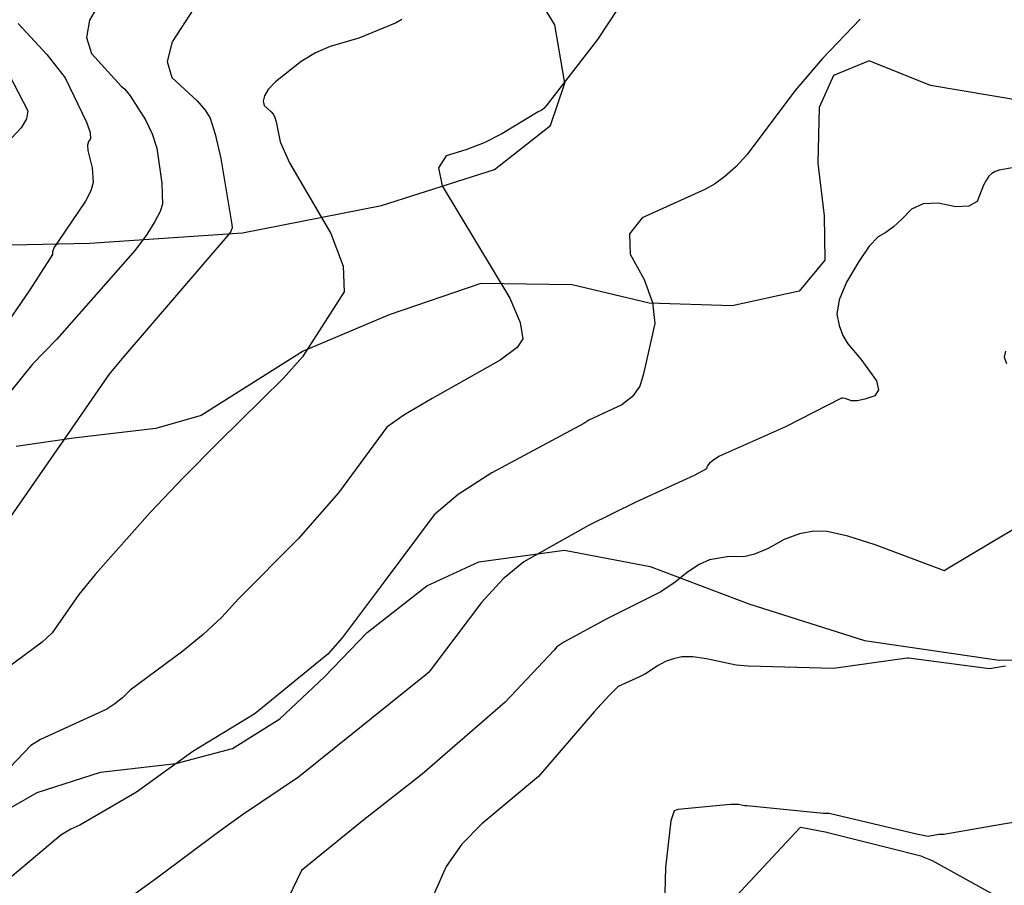
# Model space of a CAD drawing. Extents: x 1269897 to 1275597, y 523015 to 527763.
# Drawn here: x 1273042 to 1273209, y 523461 to 523608 of the extents above; entities that cross this region are included whole.
import ezdxf

# ---------------------------------------------------------------- set-up
doc = ezdxf.new("R2010")
doc.units = 0
doc.header["$MEASUREMENT"] = 0
doc.layers.get('0').update_dxf_attribs({"linetype": 'CONTINUOUS'})
doc.layers.add('Obscure', color=1, linetype='CONTINUOUS')

msp = doc.modelspace()

# ---------------------------------------------------------------- linework, layer by layer
at = {"color": 128, "linetype": 'ByBlock', "lineweight": -2, "flags": 128}
for points, elevation in [([(1273058.85, 523615.74), (1273054.1, 523607.56), (1273053.56, 523604.65), (1273054.41, 523601.94), (1273059.47, 523596.4), (1273060.1, 523595.86), (1273060.99, 523594.72), (1273063.6, 523590.69), (1273064.7, 523588.32), (1273065.47, 523585.88), (1273066.36, 523579.92), (1273066.41, 523578.05), (1273066.47, 523576.39), (1273066.04, 523575.14), (1273065.15, 523573.43), (1273063.8, 523571.27), (1273061.81, 523568.57), (1273048.55, 523553.54), (1273044.41, 523549.29), (1273040.48, 523544.36)], 362), ([(1273146.95, 523614.59), (1273140.14, 523604.29), (1273131.46, 523593.02), (1273131.06, 523592.59), (1273130.61, 523592.26), (1273130.1, 523592.02), (1273123.94, 523588.29), (1273120.96, 523586.8), (1273117.83, 523585.57), (1273114.53, 523584.58), (1273113.21, 523582.56), (1273113.84, 523579.49), (1273125.28, 523560.46), (1273127.06, 523556.36), (1273127.48, 523553.58), (1273126.55, 523552.12), (1273123.68, 523549.94), (1273112.14, 523543.46), (1273107.32, 523540.64), (1273104.45, 523538.6), (1273096.25, 523527.5), (1273089.44, 523519.67), (1273079.32, 523509.52), (1273076.52, 523506.42), (1273073.37, 523503.46), (1273069.88, 523500.64), (1273060.95, 523494.03), (1273059.68, 523492.78), (1273058.37, 523491.72), (1273057.01, 523490.85), (1273045.81, 523485.71), (1273044.17, 523484.7), (1273034.57, 523474.68)], 356), ([(1273106.99, 523607.68), (1273106.05, 523607.12), (1273099.74, 523604.52), (1273094.85, 523603.1), (1273092.39, 523602.04), (1273089.93, 523600.57), (1273085.62, 523597.11), (1273084.37, 523595.79), (1273083.71, 523594.74), (1273083.48, 523593.85), (1273083.7, 523593.12), (1273084.86, 523592.05), (1273085.22, 523591.62), (1273085.45, 523591.26), (1273085.71, 523590.36), (1273086.36, 523586.95), (1273087.96, 523583.37), (1273094.95, 523571.42), (1273097.08, 523565.88), (1273097.24, 523561.56), (1273090.16, 523550.54), (1273086.95, 523546.92), (1273075.96, 523536.06), (1273070.01, 523530.08), (1273064.38, 523524.15), (1273055.02, 523513.63), (1273052.27, 523510.25), (1273047.77, 523503.75), (1273046.06, 523502.18), (1273037.1, 523495.56)], 358), ([(1273041.99, 523607), (1273046.83, 523601.76), (1273049.95, 523597.79), (1273053.6, 523590.27), (1273054.19, 523588.54), (1273054.28, 523587.46), (1273053.89, 523587.03), (1273053.72, 523586.38), (1273053.78, 523585.49), (1273054.55, 523582.54), (1273054.72, 523580.08), (1273054.3, 523578.67), (1273053.42, 523576.9), (1273048.76, 523570.09), (1273048.1, 523569.08), (1273047.8, 523568.33), (1273047.83, 523567.84), (1273043.97, 523561.85), (1273037.2, 523552.07)], 364), ([(1273184.63, 523607.75), (1273178.27, 523601.09), (1273173.56, 523595.59), (1273165.52, 523584.81), (1273163.56, 523582.73), (1273161.71, 523581.05), (1273159.97, 523579.75), (1273158.33, 523578.86), (1273147.74, 523574.1), (1273145.56, 523571.39), (1273145.67, 523567.9), (1273148.07, 523563.63), (1273149.47, 523559.71), (1273149.85, 523556.15), (1273147.96, 523547.66), (1273147.32, 523545.56), (1273146.1, 523543.82), (1273144.3, 523542.41), (1273138.69, 523539.78), (1273137.84, 523539.25), (1273122.24, 523530.86), (1273116.52, 523527.18), (1273112.47, 523523.76), (1273103.85, 523512.18), (1273096.88, 523502.92), (1273094.46, 523500.15), (1273082.16, 523490.09), (1273081.99, 523489.97), (1273071.6, 523483.65), (1273062.06, 523476.75), (1273052.45, 523471.2), (1273050.9, 523470.53), (1273049.24, 523469.51), (1273039.89, 523461.63)], 354), ([(1273037.88, 523603.23), (1273043.65, 523592.2), (1273043.44, 523590.86), (1273042.51, 523589.31), (1273040.86, 523587.56)], 366), ([(1273214.26, 523583.22), (1273208.2, 523582.17), (1273207.54, 523581.95), (1273206.97, 523581.6), (1273206.47, 523581.12), (1273206.05, 523580.53), (1273205.57, 523579.61), (1273204.46, 523576.84), (1273203.07, 523576.03), (1273200.87, 523575.93), (1273197.87, 523576.56), (1273195.35, 523576.43), (1273193.32, 523575.55), (1273191.77, 523573.9), (1273190.32, 523572.57), (1273188.97, 523571.57), (1273187.72, 523570.88), (1273186.2, 523569.25), (1273184.41, 523566.68), (1273182.36, 523563.17), (1273181.12, 523560.19), (1273180.7, 523557.74), (1273181.09, 523555.82), (1273181.7, 523554.16), (1273182.54, 523552.75), (1273184.77, 523550.15), (1273187.42, 523546.44), (1273187.78, 523544.93), (1273187.13, 523543.91), (1273185.46, 523543.38), (1273184.14, 523543.1), (1273183.18, 523543.08), (1273182.1, 523543.46), (1273181.74, 523543.54), (1273181.51, 523543.55), (1273172.01, 523538.67), (1273160.82, 523533.72), (1273159.84, 523533.08), (1273159.14, 523532.52), (1273158.72, 523532.01), (1273158.59, 523531.57), (1273156.53, 523530.4), (1273146.63, 523525.89), (1273138.61, 523521.96), (1273127.68, 523515.78), (1273124.17, 523512.89), (1273120.5, 523508.91), (1273111.82, 523497.41), (1273111.45, 523497.02), (1273111.05, 523496.66), (1273089.47, 523479.32), (1273079.98, 523472.96), (1273076.02, 523470.08), (1273065.49, 523462.22), (1273064.47, 523461.5), (1273046.11, 523448.21)], 352), ([(1273209.26, 523498.12), (1273206.58, 523497.68), (1273192.85, 523499.48), (1273192.61, 523499.49), (1273180.13, 523497.7), (1273165.67, 523498.1), (1273163.66, 523498.31), (1273158.6, 523499.37), (1273156.32, 523499.68), (1273154.45, 523499.68), (1273153, 523499.37), (1273151.66, 523498.9), (1273150.43, 523498.26), (1273148.26, 523496.82), (1273147.29, 523496.31), (1273143.67, 523494.65), (1273142.01, 523493.06), (1273139.6, 523490.36), (1273130.16, 523479.43), (1273120.53, 523471.42), (1273117.18, 523467.94), (1273114.52, 523464.16), (1273110.99, 523456.3)], 348), ([(1273224.48, 523473.98), (1273208.51, 523471.29), (1273198.84, 523469.58), (1273198.41, 523469.6), (1273197.99, 523469.58), (1273196.19, 523469.26), (1273194.2, 523469.68), (1273179.38, 523473.18), (1273179.08, 523473.14), (1273178.41, 523473.16), (1273165.46, 523474.46), (1273165.07, 523474.46), (1273164.05, 523474.69), (1273162.71, 523474.67), (1273153.76, 523473.82), (1273153.15, 523473.61), (1273152.6, 523471.91), (1273151.65, 523464.03), (1273151.56, 523459.74)], 346), ([(1273162.11, 523457.5), (1273168.25, 523464.13), (1273174.51, 523470.8), (1273174.62, 523470.83), (1273179.01, 523470), (1273179.15, 523469.94), (1273189.54, 523467.35), (1273194.9, 523465.98), (1273195.13, 523465.87), (1273196.84, 523465.21), (1273209.4, 523458.27)], 346)]:
    msp.add_lwpolyline(points, dxfattribs=dict(at, elevation=elevation))
at = {"color": 47, "linetype": 'ByBlock', "lineweight": -2, "flags": 128}
for points, elevation in [([(1273072.52, 523610.65), (1273068.07, 523603.87), (1273067.25, 523600.57), (1273068.04, 523597.86), (1273072.33, 523593.9), (1273073.69, 523592.31), (1273074.52, 523590.97), (1273075.39, 523588.25), (1273076.31, 523584.12), (1273078.22, 523572.92), (1273078.24, 523572.3), (1273078.16, 523572.08), (1273078.01, 523571.78), (1273077.77, 523571.39), (1273059.91, 523550.56), (1273057.63, 523547.89), (1273057.41, 523547.58), (1273057.28, 523547.44), (1273057.26, 523547.41), (1273057.23, 523547.38), (1273050.47, 523537.55), (1273027.44, 523504.41)], 360), ([(1273209.27, 523551.51), (1273209.02, 523550.45), (1273209.42, 523549.37)], 350), ([(1273215.22, 523524.01), (1273207.16, 523519.24), (1273199.06, 523514.41), (1273199.03, 523514.35), (1273199, 523514.31), (1273198.96, 523514.28), (1273198.92, 523514.27), (1273187.2, 523518.67), (1273182.54, 523520.15), (1273179.08, 523520.93), (1273176.8, 523520.99), (1273174.37, 523520.54), (1273171.78, 523519.56), (1273169.04, 523518.07), (1273166.75, 523517.1), (1273164.93, 523516.64), (1273163.57, 523516.71), (1273162.14, 523516.64), (1273159.1, 523516.12), (1273157.36, 523515.33), (1273155.42, 523514.07), (1273153.3, 523512.35), (1273150.87, 523510.72), (1273141.72, 523506.12), (1273134.42, 523502.18), (1273133.27, 523501.37), (1273132.83, 523500.83), (1273124.51, 523492), (1273110.44, 523479.85), (1273100.3, 523471.85), (1273090, 523463.5), (1273087.08, 523457.41)], 350)]:
    msp.add_lwpolyline(points, dxfattribs=dict(at, elevation=elevation))
at = {"layer": 'Obscure'}
for points in [[(1273035.49, 523569.4, 366.04), (1273054.16, 523569.76, 362.89), (1273080.03, 523571.51, 360.36), (1273103.53, 523576.15, 358.66), (1273122.72, 523582.26, 357.2), (1273132.18, 523589.7, 356.36), (1273134.62, 523596.87, 356.11), (1273132.93, 523606.77, 356.64), (1273127.24, 523616.07, 357.02)], [(1273212.33, 523593.83, 353.02), (1273196.55, 523596.48, 353.38), (1273186.2, 523600.69, 353.11), (1273180.12, 523598.18, 352.74), (1273177.69, 523592.77, 352.64), (1273177.47, 523583.35, 353.06), (1273178.53, 523574.41, 353.72), (1273178.65, 523566.9, 354.31), (1273174.3, 523561.66, 354.47), (1273162.96, 523559.18, 355.25), (1273148.91, 523559.59, 355.74), (1273135.84, 523562.7, 355.75), (1273120.36, 523562.96, 356.62), (1273104.85, 523557.63, 357.8), (1273090.28, 523551.5, 358.95), (1273072.98, 523540.59, 359.67), (1273065.3, 523538.41, 360.2), (1273051.4, 523536.74, 361.84), (1273041.66, 523535.36, 363.3)], [(1273028.85, 523460.36, 357.28), (1273032.08, 523466.41, 358.05), (1273036.9, 523471.96, 358.1), (1273045.23, 523476.7, 357.13), (1273055.95, 523480.14, 356.13), (1273068.73, 523481.66, 355.46), (1273078.32, 523484.15, 354.97), (1273086.33, 523489.21, 354.28), (1273093.88, 523496.34, 353.61), (1273101.11, 523503.8, 353.85), (1273111.21, 523511.72, 354), (1273120.02, 523515.81, 353.47), (1273134.56, 523517.8, 352.93), (1273149.06, 523514.99, 351.8), (1273165.78, 523508.66, 350.56), (1273185.38, 523502.47, 348.87), (1273208.18, 523499.14, 347.54), (1273225.58, 523499.19, 346.83)]]:
    msp.add_polyline3d(points, dxfattribs=at)

doc.saveas('drawing.dxf')
